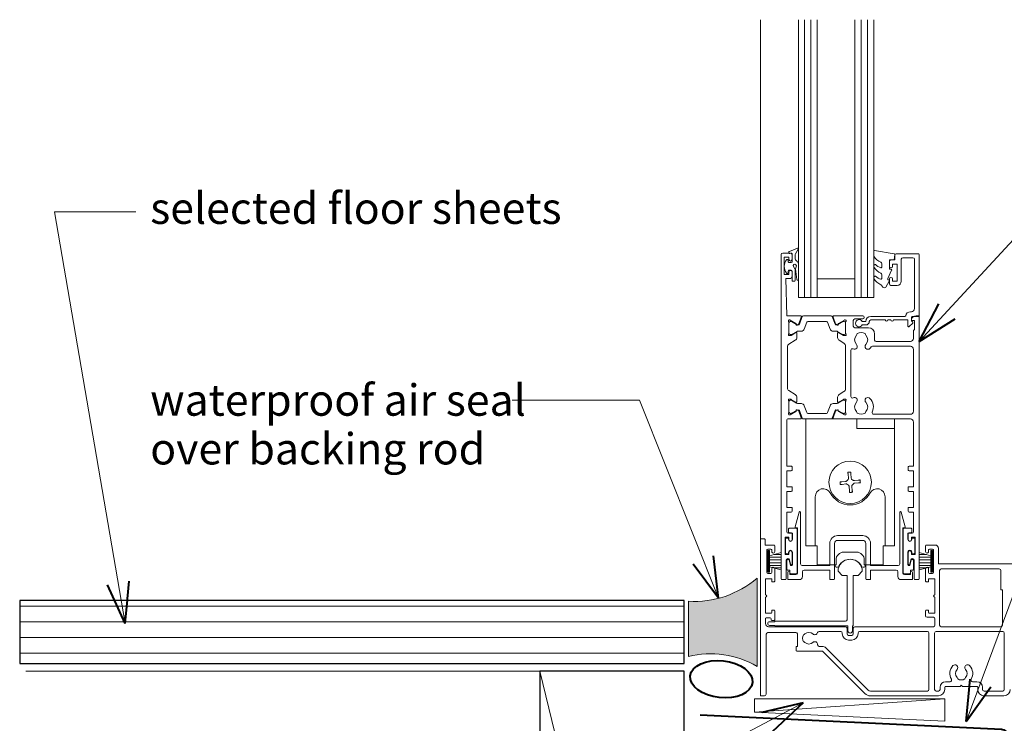
# Model space of a CAD drawing. Extents: x 7289 to 8080, y 1272 to 1922.
# Drawn here: x 7289 to 7603, y 1698 to 1922 of the extents above; entities that cross this region are included whole.
import ezdxf

# ---------------------------------------------------------------- set-up
doc = ezdxf.new("R2010")
doc.units = 0
doc.header["$MEASUREMENT"] = 0
doc.linetypes.add('Wipeout_Contour', pattern=[1000, 0, -1000])
doc.layers.add('gsM-D27 - timber raft floating deck-threshold detail - type 1', color=7, linetype='Continuous')
for name, color, linetype, lineweight in [('gsM-D27 - timber raft floating deck-threshold detail - type 1_Pen_No__1', 7, 'Continuous', 15), ('gsM-D27 - timber raft floating deck-threshold detail - type 1_Pen_No__2', 7, 'Continuous', 25), ('gsM-D27 - timber raft floating deck-threshold detail - type 1_Pen_No__247', 7, 'Continuous', 13), ('gsM-D27 - timber raft floating deck-threshold detail - type 1_Pen_No__25', 8, 'Continuous', 13), ('gsM-D27 - timber raft floating deck-threshold detail - type 1_Pen_No__3', 7, 'Continuous', 40)]:
    doc.layers.add(name, color=color, linetype=linetype, lineweight=lineweight)
doc.layers.add('gsM-D27 - timber raft floating deck-threshold detail - type 1_Pen_No__26', color=7, linetype='Continuous', lineweight=13, true_color=0x606060)
doc.styles.add('GENERATED_STYLE_1', font='txt')

# ---------------------------------------------------------------- blocks, each defined once
blk = doc.blocks.new('PolyLine_1', base_point=(7445.74, 1800.46))
at = {"layer": 'gsM-D27 - timber raft floating deck-threshold detail - type 1_Pen_No__1', "linetype": 'Continuous', "flags": 128}
blk.add_lwpolyline([(7445.74, 1800.46), (7486.3, 1800.46), (7511.49, 1737.39)], dxfattribs=at)
at = {"layer": 'gsM-D27 - timber raft floating deck-threshold detail - type 1_Pen_No__3', "linetype": 'Continuous'}
for q in [(7509.89, 1750.82), (7503.39, 1748.23)]:
    blk.add_line((7511.49, 1737.39), q, dxfattribs=at)
blk = doc.blocks.new('PolyLine_2', base_point=(7325.81, 1860.36))
at = {"layer": 'gsM-D27 - timber raft floating deck-threshold detail - type 1_Pen_No__1', "linetype": 'Continuous', "flags": 128}
blk.add_lwpolyline([(7325.81, 1860.36), (7299.94, 1860.36), (7322.47, 1729.34)], dxfattribs=at)
at = {"layer": 'gsM-D27 - timber raft floating deck-threshold detail - type 1_Pen_No__3', "linetype": 'Continuous'}
for q in [(7316.81, 1741.62), (7323.71, 1742.81)]:
    blk.add_line((7322.47, 1729.34), q, dxfattribs=at)
blk = doc.blocks.new('PolyLine_6', base_point=(7682.36, 1862.44))
at = {"layer": 'gsM-D27 - timber raft floating deck-threshold detail - type 1_Pen_No__1', "linetype": 'Continuous', "flags": 128}
blk.add_lwpolyline([(7682.36, 1862.44), (7651.53, 1862.44), (7590.41, 1698.12)], dxfattribs=at)
at = {"layer": 'gsM-D27 - timber raft floating deck-threshold detail - type 1_Pen_No__3', "linetype": 'Continuous'}
for q in [(7591.68, 1711.58), (7598.24, 1709.14)]:
    blk.add_line((7590.41, 1698.12), q, dxfattribs=at)
blk = doc.blocks.new('PolyLine_7', base_point=(7683.41, 1903.83))
at = {"layer": 'gsM-D27 - timber raft floating deck-threshold detail - type 1_Pen_No__1', "linetype": 'Continuous', "flags": 128}
blk.add_lwpolyline([(7683.41, 1903.83), (7653.78, 1903.83), (7575.43, 1819.15)], dxfattribs=at)
at = {"layer": 'gsM-D27 - timber raft floating deck-threshold detail - type 1_Pen_No__3', "linetype": 'Continuous'}
for q in [(7581.73, 1831.12), (7586.87, 1826.36)]:
    blk.add_line((7575.43, 1819.15), q, dxfattribs=at)
blk = doc.blocks.new('PolyLine_13', base_point=(7442.07, 1673.08))
at = {"layer": 'gsM-D27 - timber raft floating deck-threshold detail - type 1_Pen_No__1', "linetype": 'Continuous', "flags": 128}
blk.add_lwpolyline([(7442.07, 1673.08), (7479.97, 1673.08), (7538.45, 1704.04)], dxfattribs=at)
at = {"layer": 'gsM-D27 - timber raft floating deck-threshold detail - type 1_Pen_No__3', "linetype": 'Continuous'}
for q in [(7525.27, 1701.02), (7528.54, 1694.84)]:
    blk.add_line((7538.45, 1704.04), q, dxfattribs=at)

msp = doc.modelspace()

# ---------------------------------------------------------------- linework, layer by layer
at = {"layer": 'gsM-D27 - timber raft floating deck-threshold detail - type 1_Pen_No__1', "linetype": 'Continuous'}
for p, q in [((7536.9235, 1833.0725), (7536.9235, 1921.5719)), ((7542.9235, 1833.0725), (7542.9235, 1921.5719)), ((7554.9235, 1833.0725), (7554.9235, 1921.5719)), ((7560.9235, 1833.0725), (7560.9235, 1921.5719)), ((7542.9235, 1839.0725), (7554.9235, 1839.0725)), ((7536.9235, 1833.0725), (7542.9235, 1833.0725)), ((7542.9235, 1833.0725), (7554.9235, 1833.0725)), ((7554.9235, 1833.0725), (7560.9235, 1833.0725)), ((7456.5428, 1714.163), (7290.8419, 1714.163))]:
    msp.add_line(p, q, dxfattribs=at)
at = {"layer": 'gsM-D27 - timber raft floating deck-threshold detail - type 1_Pen_No__1', "linetype": 'Continuous', "flags": 128}
for points in [[(7537.577, 1827.2803, -0.52056705), (7537.8589, 1826.8777), (7537.0902, 1824.7656, -0.17632698), (7536.9583, 1824.6084), (7536.5128, 1824.3512, -0.57735027), (7536.2128, 1824.5244), (7536.2128, 1824.6976, 0.26794919), (7536.1128, 1824.8708), (7534.2607, 1825.9401, 0.1316525), (7534.1107, 1825.9803), (7534.0308, 1825.9803, 0.68850026), (7533.8308, 1825.4567, -0.21342177), (7533.9308, 1825.2331), (7533.9308, 1822.0057, -0.06325422), (7533.9244, 1821.9557), (7533.7371, 1821.2303, 0.49031439), (7533.9308, 1820.9803), (7534.452, 1820.9803, 0.13787211), (7534.6083, 1821.0243), (7536.1266, 1821.951, -0.58552407), (7536.4308, 1821.7803), (7536.4308, 1820.3547, -0.26141258), (7535.9518, 1819.5012), (7533.9086, 1818.254, 0.26141258), (7533.4296, 1817.4005), (7533.4296, 1804.3102, 0.26141258), (7533.9086, 1803.4566), (7535.9518, 1802.2095, -0.26141258), (7536.4308, 1801.3559), (7536.4308, 1799.9303, -0.58552407), (7536.1266, 1799.7596), (7534.6083, 1800.6864, 0.13787211), (7534.452, 1800.7303), (7533.9308, 1800.7303, 0.49031439), (7533.7371, 1800.4803), (7533.9244, 1799.7549, -0.06325422), (7533.9308, 1799.7049), (7533.9308, 1796.4775, -0.21342177), (7533.8308, 1796.2539, 0.68850026), (7534.0308, 1795.7303), (7534.1107, 1795.7303, 0.1316525), (7534.2607, 1795.7705), (7536.1128, 1796.8398, 0.26794919), (7536.2128, 1797.013), (7536.2128, 1797.1862, -0.57735027), (7536.5128, 1797.3594), (7536.9583, 1797.1022, -0.17632698), (7537.0902, 1796.945), (7537.8589, 1794.8329, -0.52056705), (7537.577, 1794.4303), (7533.5296, 1794.4303, 0.41421356), (7533.2296, 1794.1303), (7533.2296, 1779.6797, 0.41422432), (7533.4796, 1779.4297), (7534.6853, 1779.4298, -0.40807982), (7534.9301, 1779.1799), (7534.9301, 1778.1798, -0.41421162), (7534.6801, 1777.9298), (7533.4814, 1777.9297, 0.41644982), (7533.2295, 1777.6798), (7533.2295, 1773.1048, 0.41421894), (7533.4795, 1772.8548), (7534.6764, 1772.8548, -0.41857354), (7534.9301, 1772.6048), (7534.9301, 1771.6048, -0.41420818), (7534.6801, 1771.3548), (7533.4809, 1771.3548, 0.4158055), (7533.2296, 1771.1048), (7533.2297, 1766.5298, 0.4142155), (7533.4797, 1766.2798), (7534.6752, 1766.2798, -0.42037787), (7534.9305, 1766.0299), (7534.9305, 1765.0298, -0.41421162), (7534.6805, 1764.7798), (7533.4815, 1764.7798, 0.41644978), (7533.2296, 1764.5298), (7533.2296, 1758.5803, 0.41421356), (7533.7296, 1758.0803), (7534.7296, 1758.0803, -0.41421356), (7534.9296, 1757.8803), (7534.9296, 1756.0303, -1), (7533.9296, 1756.0303), (7533.9296, 1756.7803), (7532.7296, 1756.7803), (7532.7296, 1751.2803), (7533.9296, 1751.2803), (7533.9296, 1752.0303, -1), (7534.9296, 1752.0303), (7534.9296, 1748.2111, -0.88444338), (7534.4371, 1748.1505), (7534.0743, 1749.6016, 0.34415073), (7533.5892, 1749.9803), (7533.5296, 1749.9803, 0.41421356), (7533.0296, 1749.4803), (7533.0296, 1743.5303, -0.41421356), (7532.7796, 1743.2803), (7531.6796, 1743.2803, -0.41421356), (7531.4296, 1743.5303), (7531.4296, 1846.7803, -0.41421356), (7531.9296, 1847.2803), (7534.4296, 1847.2803, -0.41421356), (7534.9296, 1846.7803), (7534.9296, 1845.2303, -1), (7533.9296, 1845.2303), (7533.9296, 1845.9803), (7532.4296, 1845.9803), (7532.4296, 1840.4803), (7533.9296, 1840.4803), (7533.9296, 1841.2303, -1), (7534.9296, 1841.2303), (7534.9296, 1839.6803, -0.41421356), (7534.4296, 1839.1803), (7532.9296, 1839.1803), (7533.2296, 1827.2803)], [(7558.4235, 1825.4721), (7557.2835, 1825.4721, 3.92718272), (7557.2835, 1824.3721), (7558.4235, 1824.3721, 0.41422012), (7559.5235, 1825.4721, -0.41421356), (7560.0235, 1825.9721), (7564.6235, 1825.9721, 1), (7565.4235, 1825.9721), (7566.4235, 1825.9721, 1), (7567.2235, 1825.9721), (7571.8235, 1825.9721), (7571.8235, 1824.015, 0.66817864), (7572.2503, 1823.8382), (7573.3503, 1824.9382, 0.41421356), (7573.3503, 1825.2917), (7572.9235, 1825.7185), (7572.9235, 1826.8221, -0.41421356), (7573.1735, 1827.0721), (7575.1735, 1827.0721, 0.41421356), (7575.4235, 1827.3221), (7575.4235, 1846.8221, 0.41421356), (7575.1735, 1847.0721), (7568.1235, 1847.0721, 0.41421356), (7567.6235, 1846.5721), (7567.6235, 1845.0721), (7566.4235, 1845.0721, 0.41421356), (7565.9235, 1844.5721), (7565.9235, 1843.0221, 1), (7566.9235, 1843.0221), (7566.9235, 1843.7721), (7568.4235, 1843.7721), (7568.4235, 1838.2721), (7566.9235, 1838.2721), (7566.9235, 1839.0221, 1), (7565.9235, 1839.0221), (7565.9235, 1837.4721, 0.41421356), (7566.4235, 1836.9721), (7568.4235, 1836.9721, 0.41421356), (7569.7235, 1838.2721), (7569.7235, 1845.2721, -0.41421356), (7570.2235, 1845.7721), (7573.4235, 1845.7721, -0.41421356), (7573.9235, 1845.2721), (7573.9235, 1829.5721, -0.41421356), (7572.9235, 1828.5721), (7572.6235, 1828.5721, 0.37282469), (7571.1389, 1827.2863, -0.37282469), (7570.8915, 1827.0721), (7560.0235, 1827.0721, 0.41421356)], [(7575.1796, 1827.2803, -0.41421356), (7575.4296, 1827.0303), (7575.4296, 1743.5303, -0.41421356), (7575.1796, 1743.2803), (7574.0796, 1743.2803, -0.41421356), (7573.8296, 1743.5303), (7573.8296, 1749.4803, 0.41421356), (7573.3296, 1749.9803), (7573.27, 1749.9803, 0.34415073), (7572.7849, 1749.6016), (7572.4222, 1748.1505, -0.88444338), (7571.9296, 1748.2111), (7571.9296, 1752.0303, -1), (7572.9296, 1752.0303), (7572.9296, 1751.2803), (7574.1296, 1751.2803), (7574.1296, 1756.7803), (7572.9296, 1756.7803), (7572.9296, 1756.0303, -1), (7571.9296, 1756.0303), (7571.9296, 1757.8803, -0.41421356), (7572.1296, 1758.0803), (7573.1296, 1758.0803, 0.41421356), (7573.6296, 1758.5803), (7573.6296, 1764.5298, 0.41644978), (7573.3777, 1764.7798), (7572.1796, 1764.7798, -0.41421162), (7571.9296, 1765.0298), (7571.9296, 1766.0299, -0.42037787), (7572.1849, 1766.2798), (7573.3795, 1766.2798, 0.4142155), (7573.6296, 1766.5298), (7573.6297, 1771.1048, 0.4158055), (7573.3783, 1771.3548), (7572.1796, 1771.3548, -0.41420818), (7571.9296, 1771.6048), (7571.9296, 1772.6048, -0.41857354), (7572.1833, 1772.8548), (7573.3797, 1772.8548, 0.41421894), (7573.6297, 1773.1048), (7573.6297, 1777.6798, 0.41644982), (7573.3778, 1777.9297), (7572.1796, 1777.9298, -0.41421162), (7571.9296, 1778.1798), (7571.9296, 1779.1799, -0.40807982), (7572.1744, 1779.4298), (7573.3796, 1779.4297, 0.41422432), (7573.6296, 1779.6797), (7573.6296, 1793.4303, 0.41421356), (7572.6296, 1794.4303), (7548.2845, 1794.4303, -0.52056705), (7548.0026, 1794.8329), (7548.7714, 1796.945, -0.17632698), (7548.9033, 1797.1022), (7549.3488, 1797.3594, -0.57735027), (7549.6488, 1797.1862), (7549.6488, 1797.013, 0.26794919), (7549.7488, 1796.8398), (7551.6009, 1795.7705, 0.1316525), (7551.7509, 1795.7303), (7551.8308, 1795.7303, 0.68850026), (7552.0308, 1796.2539, -0.21342177), (7551.9308, 1796.4775), (7551.9308, 1799.7049, -0.06325422), (7551.9371, 1799.7549), (7552.1244, 1800.4803, 0.49031439), (7551.9308, 1800.7303), (7551.4096, 1800.7303, 0.13787211), (7551.2533, 1800.6864), (7549.735, 1799.7596, -0.58552407), (7549.4308, 1799.9303), (7549.4308, 1801.3559, -0.26141258), (7549.9098, 1802.2095), (7551.4518, 1803.1507, 0.26141788), (7551.9308, 1804.0043), (7551.9308, 1817.7064, 0.26141258), (7551.4518, 1818.5599), (7549.9098, 1819.5012, -0.26141258), (7549.4308, 1820.3547), (7549.4308, 1821.7803, -0.58552407), (7549.735, 1821.951), (7551.2533, 1821.0243, 0.13787211), (7551.4096, 1820.9803), (7551.9308, 1820.9803, 0.49031439), (7552.1244, 1821.2303), (7551.9371, 1821.9557, -0.06325422), (7551.9308, 1822.0057), (7551.9308, 1825.2331, -0.21342177), (7552.0308, 1825.4567, 0.68850026), (7551.8308, 1825.9803), (7551.7508, 1825.9803, 0.1316525), (7551.6008, 1825.9401), (7549.7488, 1824.8708, 0.26794919), (7549.6488, 1824.6976), (7549.6488, 1824.5244, -0.57735027), (7549.3488, 1824.3512), (7548.9033, 1824.6084, -0.17632698), (7548.7714, 1824.7656), (7548.0026, 1826.8777, -0.52056705), (7548.2845, 1827.2803), (7557.4296, 1827.2803, -1), (7557.4296, 1826.2803), (7554.9296, 1826.2803, 0.41421356), (7554.4296, 1825.7803), (7554.4296, 1823.9803, 0.41421356), (7554.9296, 1823.4803), (7559.2296, 1823.4803, -0.41421356), (7561.2296, 1821.4803), (7561.2296, 1819.5803, 0.41421356), (7561.7296, 1819.0803), (7572.6296, 1819.0803, 0.41421356), (7573.6296, 1820.0803), (7573.6296, 1822.5803, -0.41421356), (7573.8296, 1822.7803), (7573.9296, 1822.7803), (7573.9296, 1825.7803), (7573.1796, 1825.7803, -0.47449787), (7572.9347, 1826.0803, -0.35639396), (7574.4044, 1827.2803)], [(7573.6296, 1816.5803, 0.41421356), (7572.6296, 1817.5803), (7560.5154, 1817.5803, 0.24276355), (7560.1079, 1817.3701, -0.03842253), (7559.7246, 1816.9104, -0.99999999), (7558.4346, 1818.1657, 0.40626167), (7558.4346, 1821.0949, -0.16483551), (7558.1859, 1821.6163, 0.28973478), (7555.6733, 1821.6163, -0.16483551), (7555.4246, 1821.0949, 0.40626167), (7555.4246, 1818.1657, -0.85280853), (7554.3625, 1816.7406, 0.56353581), (7553.6308, 1816.2975), (7553.6308, 1801.6131, 0.56353581), (7554.3625, 1801.1701, -0.85280853), (7555.4246, 1799.7449, 0.40626167), (7555.4246, 1796.8157, -0.16483551), (7555.6733, 1796.2943, 0.28973478), (7558.1859, 1796.2943, -0.16483551), (7558.4346, 1796.8157, 0.40626167), (7558.4346, 1799.7449, -0.99999994), (7559.7246, 1801.0002, -0.31090696), (7560.4681, 1796.6405, 0.54784298), (7560.9218, 1795.9303), (7572.6296, 1795.9303, 0.41421356), (7573.6296, 1796.9303)], [(7533.5296, 1745.5182, -1), (7534.1586, 1745.5182), (7534.1586, 1745.1283, 0.41421356), (7534.4086, 1744.8783), (7536.1272, 1744.8783, 0.41421356), (7536.6272, 1745.3783), (7536.6272, 1759.7803), (7536.1272, 1759.7803, -0.49314543), (7535.8858, 1760.095), (7537.1358, 1764.7601, -0.87697646), (7537.6272, 1764.6954), (7537.6272, 1748.2803, 0.41421356), (7538.1272, 1747.7803), (7546.9272, 1747.7803), (7546.9272, 1754.7803, -0.41421356), (7549.4272, 1757.2803), (7557.4272, 1757.2803, -0.41421356), (7559.9272, 1754.7803), (7559.9272, 1747.7803), (7568.7272, 1747.7803, 0.41421356), (7569.2272, 1748.2803), (7569.2272, 1764.6954, -0.87697646), (7569.7187, 1764.7601), (7570.9687, 1760.095, -0.49314543), (7570.7272, 1759.7803), (7570.2272, 1759.7803), (7570.2272, 1745.3783, 0.41421356), (7570.7272, 1744.8783), (7572.4459, 1744.8783, 0.41421356), (7572.6959, 1745.1283), (7572.6959, 1745.5182, -1), (7573.3249, 1745.5182), (7573.3249, 1743.5303, -0.41421356), (7573.0749, 1743.2803), (7569.6272, 1743.2803, -0.41421356), (7568.6272, 1744.2803), (7568.6272, 1745.7803, 0.41421356), (7568.1272, 1746.2803), (7559.9272, 1746.2803), (7559.9272, 1743.4803, -0.41421356), (7559.7272, 1743.2803), (7558.6272, 1743.2803, -0.41421356), (7558.4272, 1743.4803), (7558.4272, 1754.7803, 0.41421356), (7557.4272, 1755.7803), (7549.4272, 1755.7803, 0.41421356), (7548.4272, 1754.7803), (7548.4272, 1743.4803, -0.41421356), (7548.2272, 1743.2803), (7547.1272, 1743.2803, -0.41421356), (7546.9272, 1743.4803), (7546.9272, 1746.2803), (7538.7272, 1746.2803, 0.41421356), (7538.2272, 1745.7803), (7538.2272, 1744.2803, -0.41421356), (7537.2272, 1743.2803), (7533.7796, 1743.2803, -0.41421356), (7533.5296, 1743.5303)], [(7555.9297, 1744.5803), (7554.4297, 1744.5803), (7554.4297, 1728.7303, -0.41421356), (7554.2297, 1728.5303), (7554.1797, 1728.5303), (7554.1797, 1727.0303, -1), (7552.6797, 1727.0303), (7552.6797, 1728.5303), (7529.4297, 1728.5303), (7529.4297, 1728.6803), (7527.7797, 1728.6803, -1), (7527.7797, 1729.8803), (7529.4297, 1729.8803), (7529.4297, 1730.0303), (7551.9297, 1730.0303, 0.41421356), (7552.4297, 1730.5303), (7552.4297, 1744.5803), (7550.9297, 1744.5803), (7549.5797, 1745.9303, -1), (7557.2797, 1745.9303)], [(7601.932, 1728.7803, -0.41421356), (7601.432, 1728.2803), (7582.4296, 1728.2803, -0.41421356), (7581.9296, 1728.7803), (7581.9296, 1746.1803, -0.41421356), (7582.4296, 1746.6803), (7600.932, 1746.6803, -0.41421356), (7601.432, 1746.1803), (7601.432, 1740.1803, 0.41421356), (7601.632, 1739.9803), (7601.932, 1739.9803)], [(7578.5296, 1726.2803), (7578.5296, 1708.2803, -0.41421356), (7578.0296, 1707.7803), (7559.8652, 1707.7803, -0.19891237), (7559.1581, 1708.0732), (7545.7135, 1721.5178, 0.19891237), (7544.4761, 1722.0303), (7543.5635, 1722.0303, -0.43531077), (7543.0648, 1722.566, 0.68367527), (7541.5494, 1723.2849, -0.39735971), (7539.0099, 1723.2849, 0.14322486), (7538.5599, 1723.5146, -0.29597683), (7538.5599, 1725.7461, 0.14322486), (7539.0099, 1725.9758, -0.39735971), (7541.5494, 1725.9758, 0.57076152), (7543.0385, 1726.4053, -0.34199871), (7543.5226, 1726.7803), (7550.4296, 1726.7803, -0.41421356), (7550.9296, 1726.2803), (7550.9296, 1726.0303, 0.41421356), (7552.9296, 1724.0303), (7553.9296, 1724.0303, 0.41421356), (7555.9296, 1726.0303), (7555.9296, 1726.2803, -0.41421356), (7556.4296, 1726.7803), (7578.0296, 1726.7803, -0.41421356)], [(7602.0331, 1707.7803), (7596.082, 1707.7803, -0.41421356), (7595.582, 1708.2803), (7595.582, 1709.0303, 0.41421356), (7593.832, 1710.7803), (7592.4115, 1710.7803, -0.57967598), (7591.9802, 1711.5333, 0.33333974), (7591.4865, 1715.8855, 1.00000003), (7590.1774, 1714.6501, -0.39735971), (7590.1774, 1712.1106, 0.14322486), (7589.9478, 1711.6606, -0.29597683), (7587.7162, 1711.6606, 0.14322486), (7587.4865, 1712.1106, -0.39735971), (7587.4865, 1714.6501, 0.99998835), (7586.1774, 1715.8855, 0.33333974), (7585.6838, 1711.5333, -0.57967598), (7585.2525, 1710.7803), (7583.832, 1710.7803, 0.41421356), (7582.082, 1709.0303), (7582.082, 1708.2803, -0.41421356), (7581.582, 1707.7803), (7580.8296, 1707.7803, -0.41421356), (7580.3296, 1708.2803), (7580.3296, 1726.2803, -0.41421356), (7580.8296, 1726.7803), (7602.0331, 1726.7803, -0.41421356), (7602.5331, 1726.2803), (7602.5331, 1708.2803, -0.41421356)]]:
    msp.add_lwpolyline(points, format="xyb", close=True, dxfattribs=at)
msp.add_lwpolyline([(7604.932, 1748.2803), (7581.5296, 1748.2803), (7581.5296, 1753.2803, 0.41421356), (7580.5296, 1754.2803), (7577.6796, 1754.2803, 0.41421356), (7577.4296, 1754.0303), (7577.4296, 1752.2303, 1.00000007), (7578.4296, 1752.2303), (7578.4296, 1752.7303, -0.41421356), (7578.6796, 1752.9803), (7579.6796, 1752.9803, -0.41421356), (7579.9296, 1752.7303), (7579.9296, 1745.5303, -0.41421356), (7579.6796, 1745.2803), (7578.6796, 1745.2803, -0.41421356), (7578.4296, 1745.5303), (7578.4296, 1746.7303, 1.00000007), (7577.4296, 1746.7303), (7577.4296, 1742.7803, 0.41421356), (7577.6296, 1742.5803), (7578.2296, 1742.5803, 0.41421356), (7578.4296, 1742.7803), (7578.4296, 1743.5803), (7580.4296, 1743.5803), (7580.4296, 1738.4803, 1), (7580.4296, 1737.6803), (7580.4296, 1732.8303, -0.41421356), (7580.1796, 1732.5803), (7578.6796, 1732.5803, -0.41421356), (7578.4296, 1732.8303), (7578.4296, 1733.3303, 0.41421356), (7578.1796, 1733.5803), (7577.6796, 1733.5803, 0.41421356), (7577.4296, 1733.3303), (7577.4296, 1731.7803, 0.41421356), (7577.9296, 1731.2803), (7579.9296, 1731.2803, -0.41421356), (7580.4296, 1730.7803), (7580.4296, 1728.7803, -0.41421356), (7579.9296, 1728.2803), (7554.9296, 1728.2803, 0.41421356), (7554.4296, 1727.7803), (7554.4296, 1726.0303, -0.41421356), (7553.9296, 1725.5303), (7552.9296, 1725.5303, -0.41421356), (7552.4296, 1726.0303), (7552.4296, 1727.7803, 0.41421356), (7551.9296, 1728.2803), (7527.4296, 1728.2803, -0.41421356), (7526.4296, 1729.2803), (7526.4296, 1730.8303, -0.41421356), (7526.6796, 1731.0803), (7527.9796, 1731.0803, -0.41421356), (7528.2296, 1730.8303), (7528.2296, 1730.5303, 0.41421356), (7528.4796, 1730.2803), (7529.1796, 1730.2803, 0.41421356), (7529.4296, 1730.5303), (7529.4296, 1733.3303, 0.41421356), (7529.1796, 1733.5803), (7528.6796, 1733.5803, 0.41421356), (7528.4296, 1733.3303), (7528.4296, 1732.8303, -0.41421356), (7528.1796, 1732.5803), (7526.6796, 1732.5803, -0.41421356), (7526.4296, 1732.8303), (7526.4296, 1737.6803, 1), (7526.4296, 1738.4803), (7526.4296, 1743.5803), (7528.4296, 1743.5803), (7528.4296, 1742.7803, 0.41421356), (7528.6296, 1742.5803), (7529.2296, 1742.5803, 0.41421356), (7529.4296, 1742.7803), (7529.4296, 1746.7303, 1), (7528.4296, 1746.7303), (7528.4296, 1745.5303, -0.41421356), (7528.1796, 1745.2803), (7527.1796, 1745.2803, -0.41421356), (7526.9296, 1745.5303), (7526.9296, 1752.7303, -0.41421356), (7527.1796, 1752.9803), (7528.1796, 1752.9803, -0.41421356), (7528.4296, 1752.7303), (7528.4296, 1752.2303, 1.00001847), (7529.4296, 1752.2303), (7529.4296, 1754.0303, 0.41421356), (7529.1796, 1754.2803), (7526.3196, 1754.2803), (7526.3196, 1756.0303, 0.41423223), (7526.0696, 1756.2803), (7525.0796, 1756.2803, 0.41421356), (7524.8296, 1756.0303), (7524.8296, 1728.2803), (7524.8296, 1727.2803), (7524.8296, 1707.7803), (7524.8296, 1706.2803), (7526.1296, 1706.2803, 0.41421356), (7526.6296, 1706.7803), (7526.6296, 1725.4803, -0.41421356), (7527.6296, 1726.4803), (7536.1296, 1726.4803, -0.41421356), (7536.6296, 1725.9803), (7536.6296, 1722.0303), (7536.4296, 1722.0303, 0.41421356), (7536.1796, 1721.7803), (7536.1796, 1720.7803, 0.41421356), (7536.4296, 1720.5303), (7544.4761, 1720.5303, -0.19891237), (7544.6529, 1720.4571), (7558.0974, 1707.0126, 0.19891237), (7559.8652, 1706.2803), (7581.582, 1706.2803, 0.41421356), (7583.582, 1708.2803), (7583.582, 1709.0303, -0.41421356), (7583.832, 1709.2803), (7588.432, 1709.2803), (7588.832, 1709.6803), (7589.232, 1709.2803), (7593.832, 1709.2803, -0.41421356), (7594.082, 1709.0303), (7594.082, 1708.2803, 0.41421356), (7596.082, 1706.2803), (7602.4331, 1706.2803, 0.41421356), (7604.4331, 1708.2803)], format="xyb", dxfattribs=at)
at = {"layer": 'gsM-D27 - timber raft floating deck-threshold detail - type 1_Pen_No__2', "linetype": 'Continuous', "flags": 128}
msp.add_lwpolyline([(7500.5428, 1524.163), (7500.5428, 1714.163), (7454.5428, 1714.163), (7454.5428, 1524.163)], close=True, dxfattribs=at)
at = {"layer": 'gsM-D27 - timber raft floating deck-threshold detail - type 1_Pen_No__247', "linetype": 'Continuous', "flags": 128}
for points in [[(7536.9235, 1838.8336, -0.94812406), (7536.4249, 1838.807), (7536.0575, 1842.2444, -0.1769199), (7536.2231, 1842.9103, 1.80461182), (7535.3757, 1842.9402), (7535.7895, 1842.2234, -0.1316525), (7535.9235, 1841.7234), (7535.9235, 1838.522, -0.41421356), (7535.6735, 1838.272), (7535.1735, 1838.272, -0.41421356), (7534.9235, 1838.522), (7534.9235, 1841.522, 0.41421356), (7534.6735, 1841.772), (7533.9235, 1841.772, 0.41421356), (7533.6735, 1841.522), (7533.6735, 1841.072, -0.72075922), (7533.1335, 1840.892, -0.33333333), (7533.1335, 1845.152, -0.72075922), (7533.6735, 1844.972), (7533.6735, 1844.522, 0.41421356), (7533.9235, 1844.272), (7534.6735, 1844.272, 0.41421356), (7534.9235, 1844.522), (7534.9235, 1847.0187, 0.49314543), (7534.6717, 1847.2119), (7534.1753, 1847.0788, -0.49314543), (7533.9235, 1847.272), (7533.9235, 1847.622, -0.31032881), (7534.0517, 1847.8087), (7536.6517, 1848.8087, -0.70697558), (7536.8967, 1848.522), (7536.0575, 1847.0684, 0.1316525), (7535.9235, 1846.5684), (7535.9235, 1845.5684, 0.26794919), (7536.4235, 1844.7024, -0.26794919), (7536.9235, 1843.8364)], [(7561.1765, 1839.8482, -0.4340965), (7561.5415, 1839.8627, 0.15361459), (7563.2313, 1838.9947, 0.4648333), (7563.5235, 1839.2411), (7563.5235, 1840.4205, 0.29153904), (7563.2347, 1840.8737, -0.12291284), (7561.0608, 1842.6341, -0.31522635), (7561.0336, 1843.4162), (7561.0924, 1843.5068, -0.36301407), (7561.4603, 1843.6199, 0.12199027), (7563.2043, 1842.6138, 0.49897023), (7563.5235, 1842.854), (7563.5235, 1843.8992, 0.31368003), (7563.1973, 1844.3681, -0.17854111), (7560.9869, 1846.2615, -0.12797188), (7560.9235, 1846.5052), (7560.9235, 1847.7989, -0.46076238), (7561.2124, 1848.0459), (7567.4124, 1847.069, -0.39414291), (7567.6226, 1846.8003), (7567.4714, 1845.0721), (7565.9235, 1845.0721), (7565.9235, 1842.1721), (7566.4235, 1842.1721, -0.54868267), (7566.6501, 1841.8164), (7565.4235, 1839.1873), (7565.4235, 1838.7077), (7565.6869, 1838.7077, -0.57735027), (7565.8918, 1838.3528), (7564.7977, 1836.4577, -0.2487009), (7564.4007, 1836.209, -0.31092261), (7563.5006, 1836.8988, 0.20885967), (7563.235, 1837.1982, -0.1426663), (7560.9938, 1839.1506, -0.33214172), (7561.0313, 1839.68)]]:
    msp.add_lwpolyline(points, format="xyb", close=True, dxfattribs=at)
for points in [[(7527.1796, 1752.5803), (7527.6796, 1752.5803), (7527.6796, 1745.6803), (7527.1796, 1745.6803)], [(7579.6796, 1752.5803), (7579.1796, 1752.5803), (7579.1796, 1745.6803), (7579.6796, 1745.6803)]]:
    msp.add_lwpolyline(points, close=True, dxfattribs=at)
for points in [[(7527.4296, 1752.5803), (7527.4296, 1745.6803)], [(7531.4296, 1751.8837), (7527.6796, 1750.8788)], [(7527.6796, 1750.4303), (7531.4296, 1750.4303)], [(7529.1405, 1751.2703), (7531.4296, 1751.2703)], [(7575.4296, 1751.8837), (7579.1796, 1750.8789)], [(7577.7187, 1751.2703), (7575.4296, 1751.2703)], [(7579.1796, 1750.4303), (7575.4296, 1750.4303)], [(7579.4296, 1752.5803), (7579.4296, 1745.6803)], [(7527.6796, 1749.5903), (7531.4296, 1749.5903)], [(7527.6796, 1748.6703), (7531.4296, 1748.6703)], [(7527.6796, 1747.8303), (7531.4296, 1747.8303)], [(7527.6796, 1747.3817), (7531.4296, 1746.3769)], [(7579.1796, 1749.5903), (7575.4296, 1749.5903)], [(7579.1796, 1748.6703), (7575.4296, 1748.6703)], [(7579.1796, 1747.8303), (7575.4296, 1747.8303)], [(7579.1796, 1747.3818), (7575.4296, 1746.377)], [(7529.1405, 1746.9903), (7531.4296, 1746.9903)], [(7577.7187, 1746.9903), (7575.4296, 1746.9903)]]:
    msp.add_lwpolyline(points, dxfattribs=at)
at = {"layer": 'gsM-D27 - timber raft floating deck-threshold detail - type 1_Pen_No__25', "linetype": 'Continuous'}
msp.add_line((7524.8296, 1756.0303), (7524.8296, 1921.5719), dxfattribs=at)
at = {"layer": 'gsM-D27 - timber raft floating deck-threshold detail - type 1_Pen_No__26', "linetype": 'Continuous'}
for p, q in [((7538.9235, 1833.0725), (7538.9235, 1921.5719)), ((7540.9235, 1833.0725), (7540.9235, 1921.5719)), ((7556.9235, 1833.0725), (7556.9235, 1921.5719)), ((7558.9235, 1833.0725), (7558.9235, 1921.5719)), ((7539.3297, 1794.4303), (7539.3297, 1754.0303)), ((7539.3297, 1794.4303), (7539.3297, 1754.0303)), ((7567.5297, 1794.4303), (7539.3297, 1794.4303)), ((7555.5297, 1791.4303), (7555.5297, 1794.4303)), ((7567.5297, 1794.4303), (7567.5297, 1754.0303)), ((7567.5297, 1791.4303), (7555.5297, 1791.4303)), ((7567.5297, 1788.9303), (7567.5297, 1754.0303)), ((7552.8816, 1775.6281), (7552.7716, 1776.8503)), ((7553.6182, 1776.9265), (7553.7282, 1775.7043)), ((7550.7835, 1774.4689), (7552.0056, 1774.5789)), ((7552.0818, 1773.7323), (7550.8597, 1773.6223)), ((7552.6154, 1774.9601), (7552.6001, 1774.9728)), ((7552.7499, 1773.4661), (7552.7371, 1773.4508)), ((7553.2411, 1771.6342), (7553.1311, 1772.8563)), ((7553.9777, 1772.9325), (7554.0877, 1771.7104)), ((7554.1094, 1775.0945), (7554.1222, 1775.1098)), ((7554.2439, 1773.6006), (7554.2592, 1773.5878)), ((7554.7775, 1774.8284), (7555.9996, 1774.9384)), ((7556.0758, 1774.0918), (7554.8537, 1773.9818)), ((7542.3009, 1769.6866), (7542.3009, 1754.0303)), ((7564.5584, 1754.0303), (7564.5584, 1769.6866)), ((7542.9297, 1754.0303), (7539.3297, 1754.0303)), ((7542.9297, 1754.0303), (7542.9297, 1748.0303)), ((7563.9297, 1748.0303), (7563.9297, 1754.0303)), ((7567.5297, 1754.0303), (7563.9297, 1754.0303)), ((7551.4297, 1752.0303), (7555.4297, 1752.0303)), ((7542.9297, 1748.0303), (7548.9297, 1748.0303)), ((7548.6797, 1747.5803), (7548.6797, 1748.0303)), ((7548.6797, 1747.5803), (7548.6797, 1748.0303)), ((7548.9297, 1748.0303), (7548.9297, 1749.5303)), ((7557.9297, 1749.5303), (7557.9297, 1748.0303)), ((7557.9297, 1748.0303), (7563.9297, 1748.0303)), ((7558.1797, 1748.0303), (7558.1797, 1747.5803)), ((7558.1797, 1747.5803), (7558.1797, 1748.0303)), ((7549.3985, 1747.2803), (7548.9797, 1747.2803)), ((7549.3985, 1747.2803), (7548.9797, 1747.2803)), ((7557.8797, 1747.2803), (7557.4608, 1747.2803)), ((7557.8797, 1747.2803), (7557.4608, 1747.2803)), ((7454.5428, 1714.163), (7500.5428, 1524.163))]:
    msp.add_line(p, q, dxfattribs=at)
at = {"layer": 'gsM-D27 - timber raft floating deck-threshold detail - type 1_Pen_No__26', "linetype": 'Continuous', "flags": 128}
for points in [[(7548.936, 1822.3856), (7547.9842, 1822.3856, -0.31529875), (7547.0445, 1823.0436), (7546.2534, 1825.2169, 0.31545547), (7545.8775, 1825.4803), (7539.9841, 1825.4803, 0.31545547), (7539.6081, 1825.2169), (7538.8171, 1823.0436, -0.31529875), (7537.8774, 1822.3856), (7536.9255, 1822.3856, 0.13165244), (7536.3255, 1822.2248), (7534.7451, 1821.3124, -0.13165244), (7534.6451, 1821.2856), (7534.3308, 1821.2856, -0.41421356), (7533.9308, 1821.6856), (7533.9308, 1825.0856, -0.41421356), (7534.3308, 1825.4856), (7534.6451, 1825.4856, -0.13163774), (7534.7451, 1825.4588), (7536.3258, 1824.5463, 0.1442204), (7536.9822, 1824.3873, 0.30195343), (7537.2495, 1824.5843), (7538.135, 1827.0171, -0.31529886), (7538.5108, 1827.2803), (7547.3507, 1827.2803, -0.31529886), (7547.7266, 1827.0171), (7548.612, 1824.5843, 0.30195343), (7548.8793, 1824.3873, 0.1442204), (7549.5358, 1824.5463), (7551.1138, 1825.4573, -0.1320607), (7551.2191, 1825.4856), (7551.5308, 1825.4856, -0.41421356), (7551.9308, 1825.0856), (7551.9308, 1821.6856, -0.41421356), (7551.5308, 1821.2856), (7551.2164, 1821.2856, -0.13165261), (7551.1164, 1821.3124), (7549.536, 1822.2248, 0.13165223)], [(7548.936, 1799.3251), (7547.9842, 1799.3251, 0.31529875), (7547.0445, 1798.6671), (7546.2534, 1796.4937, -0.31545547), (7545.8775, 1796.2303), (7539.9841, 1796.2303, -0.31545547), (7539.6081, 1796.4937), (7538.8171, 1798.6671, 0.31529875), (7537.8774, 1799.3251), (7536.9255, 1799.3251, -0.13165244), (7536.3255, 1799.4858), (7534.7451, 1800.3983, 0.13165244), (7534.6451, 1800.4251), (7534.3308, 1800.4251, 0.41421356), (7533.9308, 1800.0251), (7533.9308, 1796.6251, 0.41421356), (7534.3308, 1796.2251), (7534.6451, 1796.2251, 0.13163774), (7534.7451, 1796.2519), (7536.3258, 1797.1643, -0.1442204), (7536.9822, 1797.3234, -0.30195343), (7537.2495, 1797.1263), (7538.135, 1794.6935, 0.31529886), (7538.5108, 1794.4303), (7547.3507, 1794.4303, 0.31529886), (7547.7266, 1794.6935), (7548.612, 1797.1263, -0.30195343), (7548.8793, 1797.3234, -0.1442204), (7549.5358, 1797.1643), (7551.1138, 1796.2534, 0.1320607), (7551.2191, 1796.2251), (7551.5308, 1796.2251, 0.41421356), (7551.9308, 1796.6251), (7551.9308, 1800.0251, 0.41421356), (7551.5308, 1800.4251), (7551.2164, 1800.4251, 0.13165261), (7551.1164, 1800.3983), (7549.536, 1799.4858, -0.13165223)], [(7536.5296, 1745.3783, -0.41422813), (7536.2796, 1745.1283), (7534.5086, 1745.1283, -0.41421356), (7534.2586, 1745.3783), (7534.2586, 1746.0827, 0.41421356), (7534.0086, 1746.3327), (7533.5067, 1746.3327, -0.41421356), (7533.2567, 1746.5827), (7533.2567, 1749.3982, -0.34415073), (7533.446, 1749.6408), (7533.6886, 1749.7014, -0.41421356), (7533.9917, 1749.5195), (7534.3917, 1747.9197, 0.34415073), (7534.6342, 1747.7303), (7534.7796, 1747.7303, 0.41421356), (7535.0296, 1747.9803), (7535.0296, 1752.0303, 1), (7533.8296, 1752.0303), (7533.8296, 1751.7803, -0.41421356), (7533.5796, 1751.5303), (7533.0796, 1751.5303, -0.41421356), (7532.8296, 1751.7803), (7532.8296, 1756.2803, -0.41421356), (7533.0796, 1756.5303), (7533.5796, 1756.5303, -0.41421356), (7533.8296, 1756.2803), (7533.8296, 1756.0303, 1), (7535.0296, 1756.0303), (7535.0296, 1757.9381, 0.41421356), (7534.7796, 1758.1881), (7533.9797, 1758.1881, -0.41421356), (7533.7797, 1758.3881), (7533.7797, 1759.4303, -0.41421356), (7534.0297, 1759.6803), (7536.2796, 1759.6803, -0.41421356), (7536.5296, 1759.4303)], [(7570.3297, 1745.3784, 0.41422813), (7570.5797, 1745.1283), (7572.3507, 1745.1283, 0.41421356), (7572.6007, 1745.3784), (7572.6007, 1746.0828, -0.41421356), (7572.8507, 1746.3328), (7573.3526, 1746.3328, 0.41421356), (7573.6026, 1746.5828), (7573.6026, 1749.3983, 0.34415073), (7573.4132, 1749.6408), (7573.1707, 1749.7014, 0.41421356), (7572.8675, 1749.5195), (7572.4676, 1747.9197, -0.34415073), (7572.225, 1747.7304), (7572.0797, 1747.7304, -0.41421356), (7571.8296, 1747.9803), (7571.8296, 1752.0303, -1), (7573.0296, 1752.0304), (7573.0296, 1751.7804, 0.41421356), (7573.2796, 1751.5304), (7573.7796, 1751.5304, 0.41421356), (7574.0296, 1751.7804), (7574.0296, 1756.2804, 0.41421356), (7573.7796, 1756.5304), (7573.2796, 1756.5304, 0.41421356), (7573.0296, 1756.2804), (7573.0296, 1756.0304, -1), (7571.8296, 1756.0303), (7571.8296, 1757.9382, -0.41421356), (7572.0796, 1758.1882), (7572.8795, 1758.1882, 0.41421356), (7573.0795, 1758.3882), (7573.0795, 1759.4304, 0.41421356), (7572.8295, 1759.6804), (7570.5796, 1759.6803, 0.41421356), (7570.3296, 1759.4303)]]:
    msp.add_lwpolyline(points, format="xyb", close=True, dxfattribs=at)
for points in [[(7552.6001, 1774.9728), (7552.7068, 1775.076), (7552.7911, 1775.1982), (7552.8497, 1775.3345), (7552.8802, 1775.4797), (7552.8816, 1775.6281)], [(7553.5873, 1777.5197), (7553.4757, 1777.5119), (7553.3642, 1777.5035), (7553.2527, 1777.4944), (7553.1412, 1777.4847), (7553.0298, 1777.4743), (7552.9185, 1777.4634), (7552.8073, 1777.4518), (7552.6961, 1777.4395)], [(7552.7716, 1776.8503), (7552.7633, 1776.8988), (7552.7541, 1776.9586), (7552.7443, 1777.028), (7552.7342, 1777.1047), (7552.724, 1777.1867), (7552.7141, 1777.2715), (7552.7047, 1777.3566), (7552.6961, 1777.4395)], [(7553.6182, 1776.9265), (7553.6177, 1776.9757), (7553.616, 1777.0362), (7553.6133, 1777.1062), (7553.6096, 1777.1835), (7553.605, 1777.266), (7553.5996, 1777.3512), (7553.5936, 1777.4366), (7553.5873, 1777.5197)], [(7553.7282, 1775.7043), (7553.7561, 1775.5586), (7553.8121, 1775.4211), (7553.8941, 1775.2974), (7553.9988, 1775.1923), (7554.1222, 1775.1098)], [(7550.7835, 1774.4689), (7550.7343, 1774.4684), (7550.6738, 1774.4667), (7550.6038, 1774.464), (7550.5264, 1774.4603), (7550.4439, 1774.4557), (7550.3587, 1774.4503), (7550.2733, 1774.4443), (7550.1903, 1774.4379)], [(7550.1903, 1774.4379), (7550.1981, 1774.3264), (7550.2065, 1774.2149), (7550.2156, 1774.1034), (7550.2253, 1773.9919), (7550.2356, 1773.8805), (7550.2466, 1773.7692), (7550.2582, 1773.6579), (7550.2705, 1773.5468)], [(7550.8597, 1773.6223), (7550.8112, 1773.614), (7550.7514, 1773.6048), (7550.682, 1773.595), (7550.6052, 1773.5849), (7550.5232, 1773.5747), (7550.4384, 1773.5647), (7550.3534, 1773.5554), (7550.2705, 1773.5468)], [(7552.0056, 1774.5789), (7552.1514, 1774.6067), (7552.2888, 1774.6628), (7552.4125, 1774.7447), (7552.5177, 1774.8495), (7552.6001, 1774.9728)], [(7552.7371, 1773.4508), (7552.634, 1773.5575), (7552.5118, 1773.6418), (7552.3755, 1773.7003), (7552.2302, 1773.7309), (7552.0818, 1773.7323)], [(7553.1311, 1772.8563), (7553.1032, 1773.0021), (7553.0472, 1773.1395), (7552.9653, 1773.2632), (7552.8605, 1773.3684), (7552.7371, 1773.4508)], [(7554.2592, 1773.5878), (7554.1525, 1773.4846), (7554.0682, 1773.3625), (7554.0096, 1773.2261), (7553.9791, 1773.0809), (7553.9777, 1772.9325)], [(7554.1222, 1775.1098), (7554.2253, 1775.0032), (7554.3475, 1774.9189), (7554.4838, 1774.8603), (7554.6291, 1774.8297), (7554.7775, 1774.8284)], [(7554.8537, 1773.9818), (7554.7079, 1773.9539), (7554.5705, 1773.8979), (7554.4468, 1773.8159), (7554.3416, 1773.7112), (7554.2592, 1773.5878)], [(7556.5888, 1775.0139), (7556.506, 1775.0053), (7556.4209, 1774.9959), (7556.3361, 1774.986), (7556.2541, 1774.9758), (7556.1773, 1774.9656), (7556.1079, 1774.9558), (7556.0481, 1774.9467), (7555.9996, 1774.9384)], [(7556.669, 1774.1227), (7556.586, 1774.1163), (7556.5006, 1774.1104), (7556.4154, 1774.105), (7556.3329, 1774.1004), (7556.2555, 1774.0967), (7556.1855, 1774.0939), (7556.125, 1774.0923), (7556.0758, 1774.0918)], [(7556.669, 1774.1227), (7556.6612, 1774.2343), (7556.6528, 1774.3458), (7556.6437, 1774.4573), (7556.634, 1774.5688), (7556.6237, 1774.6802), (7556.6127, 1774.7915), (7556.6011, 1774.9027), (7556.5888, 1775.0139)], [(7553.272, 1771.0409), (7553.2657, 1771.124), (7553.2597, 1771.2094), (7553.2543, 1771.2946), (7553.2497, 1771.3771), (7553.246, 1771.4545), (7553.2433, 1771.5245), (7553.2416, 1771.5849), (7553.2411, 1771.6342)], [(7553.272, 1771.0409), (7553.3836, 1771.0487), (7553.4951, 1771.0572), (7553.6066, 1771.0663), (7553.7181, 1771.076), (7553.8295, 1771.0863), (7553.9408, 1771.0973), (7554.052, 1771.1089), (7554.1632, 1771.1212)], [(7554.1632, 1771.1212), (7554.1546, 1771.204), (7554.1452, 1771.2891), (7554.1353, 1771.3739), (7554.1251, 1771.4559), (7554.115, 1771.5327), (7554.1052, 1771.602), (7554.096, 1771.6618), (7554.0877, 1771.7104)]]:
    msp.add_lwpolyline(points, dxfattribs=at)
at = {"layer": 'gsM-D27 - timber raft floating deck-threshold detail - type 1_Pen_No__26', "linetype": 'Continuous'}
msp.add_circle((7553.4297, 1774.2803), 6.7568, dxfattribs=at)
for centre, radius, start, end in [((7544.8297, 1769.6866), 2.5287, 28.109193, 180), ((7553.4297, 1774.2803), 7.2213, 208.109193, 331.890807), ((7562.0297, 1769.6866), 2.5287, 0, 151.890807), ((7551.4297, 1749.5303), 2.5, 90, 180), ((7555.4297, 1749.5303), 2.5, 0, 90), ((7548.9797, 1747.5803), 0.3, 180, 270), ((7548.9797, 1747.5803), 0.3, 180, 270), ((7549.3985, 1747.7803), 0.5, 270, 333.6122), ((7549.3985, 1747.7803), 0.5, 270, 333.6122), ((7553.4297, 1745.7803), 4, 26.3878, 153.6122), ((7557.4608, 1747.7803), 0.5, 206.3878, 270), ((7557.4608, 1747.7803), 0.5, 206.3878, 270), ((7557.8797, 1747.5803), 0.3, 270, 0), ((7557.8797, 1747.5803), 0.3, 270, 0)]:
    msp.add_arc(centre, radius, start, end, dxfattribs=at)

# ---------------------------------------------------------------- block references
at = {"layer": 'gsM-D27 - timber raft floating deck-threshold detail - type 1', "linetype": 'Continuous'}
for name, p in [('PolyLine_7', (7683.4061, 1903.8295)), ('PolyLine_6', (7682.3593, 1862.4395))]:
    msp.add_blockref(name, p, dxfattribs=at)

# ---------------------------------------------------------------- texts
at = {"layer": 'gsM-D27 - timber raft floating deck-threshold detail - type 1_Pen_No__1', "linetype": 'Continuous', "insert": (7330.4272, 1860.2653), "char_height": 10, "attachment_point": 4, "style": 'GENERATED_STYLE_1'}
msp.add_mtext('{selected floor sheets}', dxfattribs=at)
at = {"layer": 'gsM-D27 - timber raft floating deck-threshold detail - type 1_Pen_No__1', "linetype": 'Continuous', "insert": (7330.4272, 1791.4165), "char_height": 10, "attachment_point": 4, "line_spacing_factor": 0.930574, "style": 'GENERATED_STYLE_1'}
msp.add_mtext('{waterproof air seal\\Pover backing rod}', dxfattribs=at)

# ---------------------------------------------------------------- wipeouts: each hides what was drawn before it
at = {"color": 254, "linetype": 'Wipeout_Contour', "lineweight": 0, "ltscale": 30374.531059}
msp.add_wipeout([(7500.5428, 1736.5964), (7288.8419, 1736.5964), (7288.8419, 1716.5964), (7500.5428, 1716.5964)], dxfattribs=at).dxf.layer = 'gsM-D27 - timber raft floating deck-threshold detail - type 1'

# ---------------------------------------------------------------- next in the draw order: hatches: boundary and pattern name
at = {"layer": 'gsM-D27 - timber raft floating deck-threshold detail - type 1_Pen_No__25', "linetype": 'Continuous'}
msp.add_hatch(color=256, dxfattribs=at).paths.add_polyline_path([(7501.9005, 1736.3864, 0.19530236), (7523.7715, 1743.7873), (7523.7547, 1715.6692, 0.19340317), (7501.9005, 1718.8045)], flags=0)
h = msp.add_hatch(dxfattribs=at)
h.set_pattern_fill('plywood_2', color=256, style=0, pattern_type=2)
h.set_pattern_definition([(0, (7165.9664, 1719.8236), (0, 5), [])])
h.paths.add_polyline_path([(7500.5428, 1736.5964), (7288.8419, 1736.5964), (7288.8419, 1716.5964), (7500.5428, 1716.5964)], flags=0)

# ---------------------------------------------------------------- next in the draw order: linework, layer by layer
at = {"layer": 'gsM-D27 - timber raft floating deck-threshold detail - type 1_Pen_No__1', "linetype": 'Continuous', "flags": 128}
msp.add_lwpolyline([(7501.9005, 1736.3864, 0.19530236), (7523.7715, 1743.7873), (7523.7547, 1715.6692, 0.19340317), (7501.9005, 1718.8045)], format="xyb", close=True, dxfattribs=at)
at = {"layer": 'gsM-D27 - timber raft floating deck-threshold detail - type 1_Pen_No__2', "linetype": 'Continuous', "flags": 128}
msp.add_lwpolyline([(7500.5428, 1736.5964), (7288.8419, 1736.5964), (7288.8419, 1716.5964), (7500.5428, 1716.5964)], close=True, dxfattribs=at)

# ---------------------------------------------------------------- next in the draw order: block references
at = {"layer": 'gsM-D27 - timber raft floating deck-threshold detail - type 1', "linetype": 'Continuous'}
for name, p in [('PolyLine_2', (7325.8086, 1860.358)), ('PolyLine_1', (7445.7378, 1800.456))]:
    msp.add_blockref(name, p, dxfattribs=at)

# ---------------------------------------------------------------- next in the draw order: wipeouts: each hides what was drawn before it
at = {"color": 254, "linetype": 'Wipeout_Contour', "lineweight": 0, "ltscale": 30971.008605}
msp.add_wipeout([(7522.9177, 1705.3254), (7583.5444, 1705.3254), (7583.5444, 1698.213), (7522.9177, 1701.1229)], dxfattribs=at).dxf.layer = 'gsM-D27 - timber raft floating deck-threshold detail - type 1'

# ---------------------------------------------------------------- next in the draw order: linework, layer by layer
at = {"layer": 'gsM-D27 - timber raft floating deck-threshold detail - type 1_Pen_No__1', "linetype": 'Continuous', "flags": 128}
msp.add_lwpolyline([(7522.9177, 1705.3254), (7583.5444, 1705.3254), (7583.5444, 1698.213), (7522.9177, 1701.1229)], close=True, dxfattribs=at)
at = {"layer": 'gsM-D27 - timber raft floating deck-threshold detail - type 1_Pen_No__26', "linetype": 'Continuous'}
msp.add_line((7522.9177, 1701.1229), (7583.5444, 1705.3254), dxfattribs=at)
at = {"layer": 'gsM-D27 - timber raft floating deck-threshold detail - type 1_Pen_No__3', "linetype": 'Continuous', "flags": 128}
msp.add_lwpolyline([(7505.6783, 1700.2463), (7601.6932, 1695.638, -0.38639056), (7603.5017, 1693.6472), (7603.5017, 1589.7146, 0.4057904), (7606.4152, 1586.7158), (7722.3498, 1583.8507)], format="xyb", dxfattribs=at)
at = {"layer": 'gsM-D27 - timber raft floating deck-threshold detail - type 1_Pen_No__3', "linetype": 'Continuous'}
msp.add_ellipse((7512.3796, 1711.5649), major_axis=(9.8966, -1.0899), ratio=0.59259259, dxfattribs=at)

# ---------------------------------------------------------------- next in the draw order: block references
at = {"layer": 'gsM-D27 - timber raft floating deck-threshold detail - type 1', "linetype": 'Continuous'}
msp.add_blockref('PolyLine_13', (7442.071, 1673.0775), dxfattribs=at)

doc.saveas('drawing.dxf')
